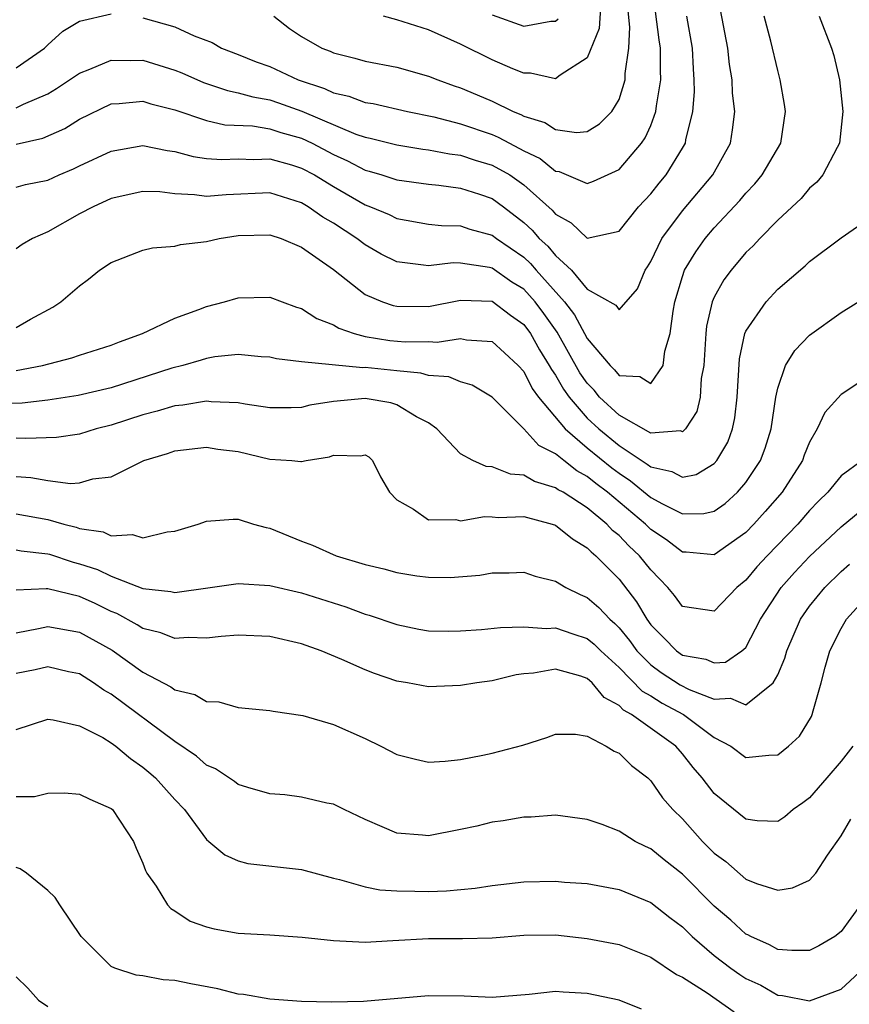
# Model space of a CAD drawing. Units: inches. Extents: x 2604000 to 2607000, y 1473848 to 1476000.
# Drawn here: x 2604303 to 2604356, y 1474391 to 1474453 of the extents above; entities that cross this region are included whole.
import ezdxf

# ---------------------------------------------------------------- set-up
doc = ezdxf.new("R2010")
doc.units = ezdxf.units.IN
doc.header["$MEASUREMENT"] = 0
doc.layers.add('LD26041473_2ft', color=22, linetype='Continuous')

msp = doc.modelspace()

# ---------------------------------------------------------------- linework, layer by layer
at = {"layer": 'LD26041473_2ft'}
for points, elevation in [([(2604319.24, 1474453), (2604320.23, 1474452.23), (2604321, 1474451.723), (2604322.274, 1474451), (2604322.795, 1474450.795), (2604323, 1474450.698), (2604324.358, 1474450.358), (2604325, 1474450.171), (2604327, 1474449.791), (2604329, 1474449.237), (2604329.575, 1474449), (2604330.619, 1474448.619), (2604331, 1474448.497), (2604332.054, 1474448.054), (2604333, 1474447.647), (2604334.339, 1474447), (2604334.815, 1474446.815), (2604335, 1474446.712), (2604336.315, 1474446.316), (2604337, 1474445.874), (2604338.32, 1474445.68), (2604339, 1474445.748), (2604339.775, 1474446.225), (2604340.537, 1474447), (2604341, 1474447.761), (2604341.395, 1474449), (2604341.397, 1474449.397), (2604341.61, 1474451), (2604341.683, 1474452.317), (2604341.562, 1474453.562)], 9686), ([(2604339.844, 1474453.844), (2604339.759, 1474452.241), (2604339, 1474450.39), (2604337.299, 1474449.299), (2604337, 1474449.068), (2604335.419, 1474449.419), (2604335, 1474449.418), (2604334.301, 1474449.699), (2604333, 1474450.267), (2604331, 1474451.255), (2604329, 1474452.156), (2604327, 1474452.782), (2604326.148, 1474453)], 9684), ([(2604303, 1474444.938), (2604304.687, 1474445.313), (2604306.069, 1474445.931), (2604307, 1474446.514), (2604309, 1474447.484), (2604309.505, 1474447.505), (2604311, 1474447.65), (2604311.487, 1474447.487), (2604313, 1474447.113), (2604315, 1474446.428), (2604316.165, 1474446.165), (2604317.909, 1474446.091), (2604319, 1474445.911), (2604319.684, 1474445.684), (2604321, 1474445.313), (2604321.663, 1474445), (2604323, 1474444.286), (2604323.897, 1474443.897), (2604325, 1474443.308), (2604325.249, 1474443.248), (2604326.063, 1474443), (2604327, 1474442.691), (2604329, 1474442.412), (2604329.644, 1474442.356), (2604331, 1474442.177), (2604332.214, 1474441.786), (2604333, 1474441.515), (2604333.72, 1474441), (2604335, 1474440.014), (2604335.531, 1474439.531), (2604335.973, 1474439), (2604336.515, 1474438.515), (2604337, 1474437.933), (2604337.998, 1474437), (2604339, 1474435.796), (2604340.802, 1474434.802), (2604341, 1474434.501), (2604342.174, 1474435.826), (2604342.642, 1474437), (2604342.79, 1474437.21), (2604343, 1474437.557), (2604343.701, 1474439), (2604345, 1474440.738), (2604346.907, 1474443), (2604348.015, 1474445), (2604348.155, 1474445.845), (2604348.289, 1474447), (2604348.147, 1474448.147), (2604348.123, 1474449), (2604347.964, 1474449.964), (2604347.867, 1474451), (2604347.4, 1474453.4)], 9692), ([(2604303, 1474449.758), (2604304.804, 1474451), (2604305, 1474451.202), (2604305.941, 1474452.058), (2604307, 1474452.703), (2604309, 1474453.152)], 9688), ([(2604353.61, 1474453), (2604354.395, 1474451), (2604354.531, 1474450.531), (2604354.887, 1474449), (2604355.098, 1474447), (2604354.895, 1474445), (2604354.741, 1474444.741), (2604353.851, 1474443), (2604353.463, 1474442.537), (2604353, 1474442.161), (2604352.476, 1474441.524), (2604351, 1474440.158), (2604349.869, 1474439), (2604349.456, 1474438.544), (2604349, 1474438.106), (2604348.067, 1474437), (2604347.612, 1474436.388), (2604347, 1474435.289), (2604346.877, 1474435), (2604346.519, 1474433.481), (2604346.467, 1474433), (2604346.335, 1474431), (2604346.177, 1474430.177), (2604346.121, 1474429), (2604345.913, 1474428.087), (2604345.196, 1474427), (2604345, 1474426.817), (2604344.866, 1474426.866), (2604343, 1474426.725), (2604341, 1474427.861), (2604339.779, 1474429), (2604339.44, 1474429.44), (2604339, 1474429.872), (2604338.54, 1474430.54), (2604337.1, 1474433.1), (2604336.272, 1474434.272), (2604335.722, 1474435), (2604335, 1474435.799), (2604334.255, 1474436.255), (2604333, 1474437.124), (2604332.837, 1474437.162), (2604331, 1474437.445), (2604330.547, 1474437.453), (2604329, 1474437.264), (2604328.675, 1474437.325), (2604327, 1474437.523), (2604326.018, 1474438.018), (2604325, 1474438.604), (2604324.486, 1474439), (2604323, 1474439.966), (2604322.345, 1474440.345), (2604321.421, 1474441), (2604321, 1474441.25), (2604319, 1474441.866), (2604316.244, 1474441.757), (2604315, 1474441.636), (2604314.244, 1474441.756), (2604313, 1474441.817), (2604312.072, 1474441.929), (2604311, 1474441.967), (2604309, 1474441.525), (2604307.854, 1474441), (2604307, 1474440.553), (2604305, 1474439.424), (2604304.042, 1474439), (2604303.383, 1474438.617), (2604303, 1474438.346)], 9696), ([(2604303, 1474442.236), (2604303.599, 1474442.401), (2604305, 1474442.674), (2604305.711, 1474443), (2604306.622, 1474443.378), (2604307, 1474443.57), (2604309, 1474444.507), (2604311, 1474444.848), (2604312.535, 1474444.535), (2604313, 1474444.48), (2604314.162, 1474444.162), (2604315, 1474444.029), (2604315.972, 1474443.972), (2604317, 1474444.015), (2604317.979, 1474443.978), (2604319, 1474444.022), (2604320.359, 1474443.641), (2604321, 1474443.44), (2604321.815, 1474443), (2604323, 1474442.275), (2604325, 1474441.125), (2604325.334, 1474441), (2604326.507, 1474440.507), (2604327, 1474440.258), (2604329, 1474439.896), (2604329.817, 1474439.817), (2604331, 1474439.796), (2604331.592, 1474439.592), (2604333, 1474439.215), (2604333.276, 1474439), (2604335, 1474437.814), (2604335.429, 1474437.429), (2604335.787, 1474437), (2604337.561, 1474435), (2604338.191, 1474434.191), (2604339, 1474432.703), (2604340.434, 1474431), (2604340.72, 1474430.72), (2604341, 1474430.356), (2604342.303, 1474430.303), (2604343, 1474429.861), (2604343.788, 1474431), (2604343.89, 1474431.89), (2604344.228, 1474433), (2604344.409, 1474434.409), (2604344.526, 1474435), (2604345, 1474436.608), (2604345.135, 1474437), (2604345.834, 1474438.165), (2604346.432, 1474439), (2604347, 1474439.663), (2604348.609, 1474441.39), (2604349, 1474441.861), (2604349.562, 1474442.438), (2604350.023, 1474443), (2604351.195, 1474445), (2604351.495, 1474447), (2604351.435, 1474447.435), (2604351.158, 1474449), (2604351, 1474449.579), (2604350.564, 1474451.436), (2604350.144, 1474453)], 9694), ([(2604303, 1474447.23), (2604303.461, 1474447.461), (2604305, 1474448.124), (2604305.554, 1474448.446), (2604307, 1474449.418), (2604307.662, 1474449.662), (2604309, 1474450.242), (2604310.209, 1474450.209), (2604311, 1474450.238), (2604313, 1474449.615), (2604313.441, 1474449.441), (2604314.823, 1474448.823), (2604316.319, 1474448.319), (2604317, 1474448.186), (2604317.917, 1474447.917), (2604319, 1474447.729), (2604319.544, 1474447.544), (2604321.021, 1474447.021), (2604324.418, 1474445.582), (2604325, 1474445.387), (2604325.326, 1474445.326), (2604327, 1474444.891), (2604328.635, 1474444.635), (2604329, 1474444.592), (2604330.324, 1474444.325), (2604331, 1474444.249), (2604331.94, 1474443.94), (2604333, 1474443.628), (2604334.113, 1474443), (2604335, 1474442.38), (2604336.786, 1474440.785), (2604337, 1474440.528), (2604337.994, 1474439.994), (2604339, 1474439.019), (2604341, 1474439.452), (2604342.235, 1474441), (2604343, 1474441.812), (2604343.525, 1474442.475), (2604343.973, 1474443), (2604345, 1474444.68), (2604345.181, 1474445), (2604345.214, 1474445.214), (2604345.652, 1474447), (2604345.761, 1474448.239), (2604345.743, 1474449), (2604345.686, 1474449.686), (2604345.629, 1474451), (2604345.265, 1474453)], 9690), ([(2604311, 1474452.907), (2604313, 1474452.341), (2604314.234, 1474451.765), (2604315.354, 1474451.353), (2604315.951, 1474451), (2604317, 1474450.6), (2604318.14, 1474450.14), (2604319, 1474449.827), (2604320.779, 1474449), (2604322.45, 1474448.451), (2604323, 1474448.182), (2604323.971, 1474447.971), (2604325, 1474447.578), (2604325.499, 1474447.498), (2604327.68, 1474447), (2604329.33, 1474446.671), (2604331, 1474446.228), (2604333, 1474445.545), (2604333.393, 1474445.392), (2604334.095, 1474445), (2604335, 1474444.527), (2604336.034, 1474444.034), (2604337, 1474443.25), (2604337.221, 1474443.221), (2604339, 1474442.469), (2604339.4, 1474442.6), (2604341, 1474443.354), (2604342.418, 1474445), (2604342.657, 1474445.343), (2604343, 1474446.127), (2604343.328, 1474447), (2604343.357, 1474447.357), (2604343.638, 1474449), (2604343.612, 1474449.612), (2604343.616, 1474451), (2604343.526, 1474451.526), (2604343.304, 1474453.304)], 9688), ([(2604333, 1474453.097), (2604335, 1474452.377), (2604336.702, 1474452.702), (2604337, 1474452.703), (2604337.169, 1474452.831)], 9682), ([(2604303, 1474433.386), (2604303.913, 1474433.913), (2604305.322, 1474434.678), (2604305.831, 1474435), (2604307, 1474436.019), (2604307.57, 1474436.43), (2604308.255, 1474437), (2604309, 1474437.482), (2604311, 1474438.256), (2604311.591, 1474438.41), (2604313, 1474438.519), (2604313.371, 1474438.629), (2604315, 1474438.81), (2604315.809, 1474439), (2604317, 1474439.192), (2604319, 1474439.235), (2604319.699, 1474439), (2604321, 1474438.454), (2604323, 1474437.038), (2604325, 1474435.476), (2604326.098, 1474435), (2604326.769, 1474434.769), (2604327, 1474434.725), (2604329, 1474434.721), (2604331, 1474435.12), (2604333, 1474435.038), (2604334.165, 1474434.165), (2604335, 1474433.578), (2604335.423, 1474433), (2604335.99, 1474431.99), (2604336.604, 1474431), (2604336.736, 1474430.736), (2604337, 1474430.381), (2604337.506, 1474429.507), (2604337.855, 1474429), (2604339, 1474427.678), (2604339.725, 1474427), (2604341, 1474425.957), (2604342.781, 1474424.781), (2604343, 1474424.601), (2604344.318, 1474424.318), (2604345, 1474423.948), (2604345.869, 1474424.132), (2604347, 1474424.806), (2604347.173, 1474425), (2604347.849, 1474426.151), (2604348.155, 1474427), (2604348.307, 1474427.693), (2604348.453, 1474429), (2604348.587, 1474431.413), (2604348.932, 1474433), (2604349, 1474433.16), (2604350.265, 1474435), (2604351, 1474435.801), (2604352.721, 1474437.279), (2604353, 1474437.543), (2604355, 1474439.032), (2604357, 1474440.43)], 9698), ([(2604303, 1474430.68), (2604304.659, 1474431), (2604306.521, 1474431.479), (2604307, 1474431.647), (2604309, 1474432.276), (2604309.513, 1474432.487), (2604310.98, 1474433), (2604313, 1474433.979), (2604314.524, 1474434.524), (2604315, 1474434.714), (2604316.139, 1474435), (2604317, 1474435.259), (2604319, 1474435.303), (2604319.768, 1474435), (2604320.677, 1474434.677), (2604321, 1474434.586), (2604321.961, 1474433.961), (2604323, 1474433.555), (2604323.341, 1474433.341), (2604324.318, 1474433), (2604325, 1474432.821), (2604326.567, 1474432.567), (2604327.518, 1474432.482), (2604329, 1474432.495), (2604329.538, 1474432.462), (2604331, 1474432.695), (2604331.394, 1474432.606), (2604333, 1474432.497), (2604333.789, 1474431.789), (2604334.637, 1474431), (2604335, 1474430.606), (2604335.536, 1474429.536), (2604335.934, 1474429), (2604337.615, 1474427), (2604339, 1474425.812), (2604340.545, 1474424.545), (2604341, 1474424.205), (2604341.728, 1474423.728), (2604343, 1474422.677), (2604343.733, 1474422.267), (2604345, 1474421.637), (2604346.343, 1474421.657), (2604347, 1474421.812), (2604347.697, 1474422.303), (2604348.464, 1474423), (2604349, 1474423.619), (2604349.915, 1474425), (2604350.212, 1474425.788), (2604350.579, 1474427), (2604350.884, 1474429), (2604351, 1474429.556), (2604351.5, 1474431), (2604352.072, 1474431.928), (2604353, 1474432.91), (2604355, 1474434.329), (2604357, 1474435.565)], 9700), ([(2604357, 1474430.491), (2604355, 1474429.168), (2604353.978, 1474428.022), (2604353.494, 1474427), (2604353, 1474426.159), (2604352.667, 1474425.333), (2604352.554, 1474425), (2604351.287, 1474423), (2604350.219, 1474421.781), (2604349.505, 1474421), (2604349, 1474420.477), (2604347, 1474419.057), (2604345.228, 1474419.228), (2604345, 1474419.225), (2604344.002, 1474420.002), (2604343, 1474420.667), (2604342.661, 1474421), (2604340.278, 1474423), (2604339.546, 1474423.546), (2604339, 1474424.001), (2604338.351, 1474424.351), (2604337.518, 1474425), (2604337, 1474425.426), (2604335.954, 1474425.954), (2604335, 1474426.995), (2604333, 1474428.99), (2604331.747, 1474429.747), (2604331, 1474429.961), (2604330.278, 1474430.278), (2604329, 1474430.37), (2604328.519, 1474430.519), (2604327, 1474430.652), (2604325, 1474430.862), (2604324.853, 1474430.853), (2604321, 1474431.233), (2604319.415, 1474431.415), (2604319, 1474431.523), (2604318.453, 1474431.547), (2604317, 1474431.678), (2604315.538, 1474431.538), (2604315, 1474431.444), (2604314.668, 1474431.331), (2604313.522, 1474431), (2604312.82, 1474430.82), (2604309, 1474429.59), (2604306.908, 1474429.092), (2604305, 1474428.801), (2604303.386, 1474428.614), (2604302.603, 1474428.603)], 9702), ([(2604356.328, 1474425), (2604355, 1474424.034), (2604354.155, 1474423), (2604353.566, 1474422.434), (2604353, 1474421.846), (2604352.26, 1474421), (2604350.326, 1474419), (2604349.694, 1474418.306), (2604349, 1474417.464), (2604348.434, 1474417), (2604347, 1474415.504), (2604345, 1474415.798), (2604344.49, 1474416.49), (2604344.075, 1474417), (2604343.557, 1474417.557), (2604343, 1474418.109), (2604342.295, 1474419), (2604341.623, 1474419.623), (2604341, 1474420.27), (2604340.597, 1474420.597), (2604340.227, 1474421), (2604339, 1474422.021), (2604337.47, 1474423), (2604337.165, 1474423.165), (2604337, 1474423.293), (2604335.68, 1474423.68), (2604335, 1474424.077), (2604334.154, 1474424.154), (2604333, 1474424.609), (2604332.623, 1474424.623), (2604331.787, 1474425), (2604331, 1474425.433), (2604329.527, 1474427), (2604329, 1474427.382), (2604328.232, 1474427.767), (2604327, 1474428.512), (2604326.63, 1474428.63), (2604325, 1474428.904), (2604323, 1474428.73), (2604321.514, 1474428.486), (2604321, 1474428.35), (2604320.332, 1474428.332), (2604319, 1474428.329), (2604317.449, 1474428.551), (2604317, 1474428.636), (2604315.289, 1474428.711), (2604315, 1474428.746), (2604313.504, 1474428.496), (2604313, 1474428.455), (2604311.891, 1474428.109), (2604311, 1474427.883), (2604309, 1474427.239), (2604308.048, 1474427), (2604307, 1474426.675), (2604305.546, 1474426.454), (2604303.616, 1474426.384), (2604303, 1474426.422)], 9704), ([(2604303, 1474423.997), (2604303.937, 1474423.937), (2604305, 1474423.755), (2604306.439, 1474423.561), (2604307, 1474423.596), (2604307.846, 1474423.846), (2604309, 1474423.984), (2604311.054, 1474425), (2604312.546, 1474425.454), (2604313, 1474425.618), (2604315, 1474425.836), (2604315.725, 1474425.725), (2604317, 1474425.562), (2604319, 1474425.095), (2604320.386, 1474425), (2604320.952, 1474424.952), (2604321, 1474424.934), (2604321.281, 1474425), (2604322.754, 1474425.246), (2604323, 1474425.341), (2604324.7, 1474425.3), (2604325, 1474425.364), (2604325.231, 1474425.231), (2604325.475, 1474425), (2604325.973, 1474423.973), (2604326.536, 1474423), (2604327, 1474422.528), (2604328.054, 1474421.946), (2604329, 1474421.27), (2604330.715, 1474421.285), (2604331, 1474421.212), (2604332.528, 1474421.472), (2604333, 1474421.455), (2604333.411, 1474421.411), (2604335, 1474421.467), (2604336.796, 1474421), (2604337, 1474420.934), (2604338.058, 1474420.058), (2604339, 1474419.504), (2604339.241, 1474419.241), (2604339.539, 1474419), (2604341, 1474417.516), (2604342.103, 1474416.103), (2604342.744, 1474415), (2604343, 1474414.658), (2604343.833, 1474413.833), (2604344.626, 1474413), (2604345, 1474412.74), (2604346.48, 1474412.48), (2604347, 1474412.245), (2604347.706, 1474412.293), (2604348.734, 1474413), (2604349, 1474413.229), (2604349.922, 1474415), (2604351.221, 1474417), (2604352.055, 1474417.946), (2604353, 1474418.965), (2604355, 1474420.829), (2604356.194, 1474421.806)], 9706), ([(2604303, 1474421.644), (2604305, 1474421.295), (2604306.018, 1474421), (2604306.796, 1474420.796), (2604307, 1474420.725), (2604308.5, 1474420.499), (2604309, 1474420.267), (2604310.341, 1474420.341), (2604311, 1474420.137), (2604312.517, 1474420.517), (2604313, 1474420.558), (2604314.471, 1474421), (2604315, 1474421.18), (2604316.684, 1474421.316), (2604317, 1474421.3), (2604317.971, 1474421), (2604318.773, 1474420.773), (2604319, 1474420.736), (2604321, 1474419.912), (2604321.674, 1474419.674), (2604323.17, 1474419), (2604325, 1474418.461), (2604326.18, 1474418.18), (2604327, 1474417.948), (2604328.254, 1474417.746), (2604329, 1474417.649), (2604330.36, 1474417.64), (2604332.225, 1474417.775), (2604333, 1474417.921), (2604334.084, 1474417.915), (2604335, 1474417.961), (2604335.714, 1474417.714), (2604337, 1474417.41), (2604337.642, 1474417), (2604338.555, 1474416.555), (2604339, 1474416.372), (2604339.736, 1474415.736), (2604340.414, 1474415), (2604340.738, 1474414.738), (2604341, 1474414.468), (2604341.663, 1474413.664), (2604342.127, 1474413), (2604343, 1474412.119), (2604343.651, 1474411.651), (2604344.861, 1474410.861), (2604345.426, 1474410.574), (2604347, 1474409.955), (2604348.016, 1474410.016), (2604349, 1474409.616), (2604350.711, 1474411), (2604351, 1474411.492), (2604351.455, 1474412.545), (2604351.566, 1474413), (2604352.438, 1474415), (2604353, 1474415.815), (2604353.964, 1474417), (2604355, 1474418.016), (2604355.524, 1474418.476)], 9708), ([(2604303, 1474419.372), (2604303.315, 1474419.315), (2604305, 1474419.131), (2604305.104, 1474419.104), (2604306.599, 1474418.599), (2604307, 1474418.501), (2604308.13, 1474418.13), (2604309, 1474417.713), (2604311, 1474416.933), (2604312.756, 1474416.756), (2604313, 1474416.692), (2604315.239, 1474417), (2604317, 1474417.263), (2604319, 1474417.132), (2604321, 1474416.669), (2604323.778, 1474415.778), (2604325, 1474415.326), (2604325.256, 1474415.256), (2604327, 1474414.659), (2604328.381, 1474414.381), (2604329, 1474414.28), (2604330.251, 1474414.251), (2604331, 1474414.269), (2604332.344, 1474414.344), (2604333.521, 1474414.478), (2604335, 1474414.523), (2604336.427, 1474414.427), (2604337, 1474414.459), (2604338.079, 1474414.079), (2604339, 1474413.783), (2604339.433, 1474413.433), (2604339.853, 1474413), (2604341, 1474411.957), (2604342.463, 1474410.463), (2604343, 1474410.163), (2604343.72, 1474409.72), (2604345.058, 1474409), (2604347, 1474407.555), (2604348.041, 1474407), (2604349, 1474406.287), (2604350.44, 1474406.44), (2604351, 1474406.453), (2604351.683, 1474407), (2604352.373, 1474407.627), (2604353.124, 1474408.875), (2604353.182, 1474409), (2604353.233, 1474409.233), (2604353.745, 1474411), (2604353.989, 1474411.989), (2604354.28, 1474413), (2604355, 1474414.425), (2604355.328, 1474415), (2604357, 1474416.827)], 9710), ([(2604355.744, 1474407), (2604355, 1474406.06), (2604354.1, 1474405), (2604353, 1474403.749), (2604352.577, 1474403.423), (2604351.976, 1474403), (2604351.454, 1474402.546), (2604351, 1474402.262), (2604349.697, 1474402.303), (2604349, 1474402.402), (2604347, 1474404.01), (2604346.234, 1474405), (2604345.666, 1474405.666), (2604345, 1474406.515), (2604344.577, 1474407), (2604341.78, 1474409), (2604341.28, 1474409.28), (2604341, 1474409.571), (2604340.072, 1474410.072), (2604339.298, 1474411), (2604339, 1474411.268), (2604338.586, 1474411.414), (2604337, 1474411.864), (2604335.605, 1474411.605), (2604335, 1474411.56), (2604334.511, 1474411.489), (2604333, 1474411.125), (2604332.049, 1474411), (2604331, 1474410.818), (2604329, 1474410.742), (2604327.68, 1474411), (2604327, 1474411.108), (2604325.586, 1474411.586), (2604325, 1474411.813), (2604323.532, 1474412.468), (2604322.24, 1474413), (2604321, 1474413.442), (2604319, 1474413.907), (2604317, 1474414.004), (2604315.923, 1474413.923), (2604315, 1474413.811), (2604313.853, 1474413.853), (2604313, 1474413.788), (2604312.135, 1474414.135), (2604311, 1474414.407), (2604310.642, 1474414.643), (2604309.361, 1474415.361), (2604309, 1474415.494), (2604307.983, 1474415.983), (2604307, 1474416.424), (2604305, 1474416.924), (2604304.907, 1474416.907), (2604303, 1474416.829)], 9712), ([(2604303, 1474414.138), (2604304.408, 1474414.408), (2604305, 1474414.536), (2604307, 1474414.185), (2604309.057, 1474413.057), (2604311, 1474411.673), (2604312.75, 1474410.75), (2604313, 1474410.558), (2604314.265, 1474410.265), (2604315, 1474409.813), (2604315.79, 1474409.789), (2604317, 1474409.438), (2604319, 1474409.259), (2604319.202, 1474409.202), (2604321.069, 1474408.931), (2604323, 1474408.367), (2604325, 1474407.475), (2604325.98, 1474407), (2604327, 1474406.482), (2604328.173, 1474406.173), (2604329, 1474406.003), (2604330.049, 1474406.049), (2604331, 1474406.158), (2604332.428, 1474406.428), (2604333, 1474406.556), (2604334.941, 1474407.059), (2604336.459, 1474407.54), (2604337, 1474407.764), (2604338.249, 1474407.751), (2604339, 1474407.623), (2604340.185, 1474407), (2604340.686, 1474406.686), (2604341, 1474406.552), (2604341.784, 1474405.784), (2604342.816, 1474405), (2604343, 1474404.826), (2604343.749, 1474403.749), (2604344.399, 1474403), (2604345, 1474402.415), (2604346.269, 1474401), (2604347, 1474400.258), (2604347.724, 1474399.724), (2604349, 1474398.615), (2604349.658, 1474398.342), (2604351, 1474397.923), (2604351.933, 1474398.067), (2604353, 1474398.555), (2604353.396, 1474399), (2604354.135, 1474400.135), (2604355, 1474401.359), (2604355.599, 1474402.401)], 9714), ([(2604356.21, 1474397), (2604355, 1474395.312), (2604354.593, 1474395), (2604353.588, 1474394.412), (2604353, 1474394.128), (2604351.883, 1474394.117), (2604351, 1474394.189), (2604350.483, 1474394.483), (2604349.305, 1474395), (2604349.113, 1474395.113), (2604349, 1474395.158), (2604348.041, 1474396.041), (2604347, 1474396.92), (2604345, 1474398.926), (2604343.836, 1474399.836), (2604343, 1474400.527), (2604342.668, 1474400.668), (2604342.012, 1474401), (2604341, 1474401.638), (2604339.941, 1474402.059), (2604339, 1474402.379), (2604337, 1474402.642), (2604335.465, 1474402.535), (2604335, 1474402.517), (2604333.707, 1474402.292), (2604333, 1474402.207), (2604332.032, 1474401.968), (2604331, 1474401.739), (2604329, 1474401.347), (2604328.606, 1474401.394), (2604327, 1474401.508), (2604326.073, 1474401.927), (2604325, 1474402.377), (2604323.675, 1474403), (2604323, 1474403.336), (2604322.582, 1474403.418), (2604321, 1474403.785), (2604319.931, 1474403.931), (2604319, 1474403.991), (2604317.607, 1474404.393), (2604317, 1474404.594), (2604316.768, 1474404.768), (2604315.578, 1474405.578), (2604315, 1474405.814), (2604314.377, 1474406.377), (2604313, 1474407.294), (2604309, 1474410.28), (2604308.535, 1474410.535), (2604307.889, 1474411), (2604307, 1474411.553), (2604306.307, 1474411.693), (2604305, 1474411.996), (2604304.198, 1474411.802), (2604303, 1474411.573)], 9716), ([(2604303, 1474408.054), (2604305, 1474408.694), (2604305.331, 1474408.669), (2604307, 1474408.285), (2604308.461, 1474407.539), (2604309, 1474407.221), (2604309.3, 1474407), (2604310.217, 1474406.217), (2604311, 1474405.685), (2604311.37, 1474405.371), (2604311.79, 1474405), (2604313, 1474403.644), (2604313.622, 1474403), (2604315, 1474401.121), (2604315.159, 1474401), (2604316.15, 1474400.15), (2604317, 1474399.776), (2604317.611, 1474399.611), (2604321, 1474399.218), (2604323, 1474398.682), (2604323.393, 1474398.607), (2604325, 1474398.134), (2604325.937, 1474397.937), (2604327, 1474397.873), (2604328.132, 1474397.868), (2604329, 1474397.837), (2604330.124, 1474397.875), (2604331.941, 1474398.059), (2604333, 1474398.226), (2604335, 1474398.443), (2604337, 1474398.484), (2604337.569, 1474398.431), (2604339, 1474398.337), (2604341, 1474397.965), (2604343, 1474397.152), (2604344.202, 1474396.202), (2604345, 1474395.61), (2604345.613, 1474395), (2604347, 1474393.81), (2604348.037, 1474393), (2604348.605, 1474392.605), (2604349, 1474392.351), (2604349.93, 1474391.93), (2604351, 1474391.315), (2604351.295, 1474391.295), (2604353, 1474390.958), (2604355, 1474391.681), (2604356.422, 1474393)], 9718), ([(2604303, 1474403.822), (2604304.162, 1474403.838), (2604305, 1474404.038), (2604306.058, 1474404.058), (2604307, 1474403.978), (2604307.652, 1474403.652), (2604309, 1474403.077), (2604309.084, 1474403), (2604310.399, 1474401), (2604310.569, 1474400.569), (2604311, 1474399.635), (2604311.16, 1474399.16), (2604311.251, 1474399), (2604311.833, 1474398.167), (2604312.552, 1474397), (2604312.761, 1474396.761), (2604313, 1474396.63), (2604313.981, 1474395.981), (2604315, 1474395.609), (2604315.486, 1474395.487), (2604317, 1474395.215), (2604319, 1474395.109), (2604321.028, 1474394.972), (2604323, 1474394.758), (2604325, 1474394.654), (2604326.743, 1474394.743), (2604329, 1474394.887), (2604331.129, 1474394.871), (2604333, 1474394.922), (2604335, 1474395.088), (2604337, 1474395.101), (2604339, 1474394.885), (2604341, 1474394.495), (2604343, 1474393.704), (2604344.619, 1474392.619), (2604345, 1474392.444), (2604346.552, 1474391.448), (2604348.264, 1474390.264)], 9720), ([(2604342.416, 1474390.416), (2604341, 1474390.99), (2604339, 1474391.423), (2604337.487, 1474391.487), (2604337, 1474391.529), (2604335.346, 1474391.346), (2604333, 1474391.164), (2604331.237, 1474391.237), (2604329, 1474391.267), (2604324.901, 1474390.901), (2604322.876, 1474390.876), (2604321, 1474390.919), (2604319, 1474391.046), (2604317.343, 1474391.343), (2604317, 1474391.374), (2604315.714, 1474391.714), (2604314.02, 1474392.02), (2604313, 1474392.229), (2604312.275, 1474392.275), (2604311, 1474392.525), (2604310.566, 1474392.566), (2604309.219, 1474393), (2604309, 1474393.104), (2604307.107, 1474395), (2604305.759, 1474397), (2604305.465, 1474397.465), (2604305, 1474397.905), (2604303.659, 1474399), (2604303.269, 1474399.269), (2604303, 1474399.346)], 9722), ([(2604303, 1474392.458), (2604303.742, 1474391.742), (2604304.411, 1474391), (2604305, 1474390.593)], 9724)]:
    msp.add_lwpolyline(points, dxfattribs=dict(at, elevation=elevation))

doc.saveas('drawing.dxf')
